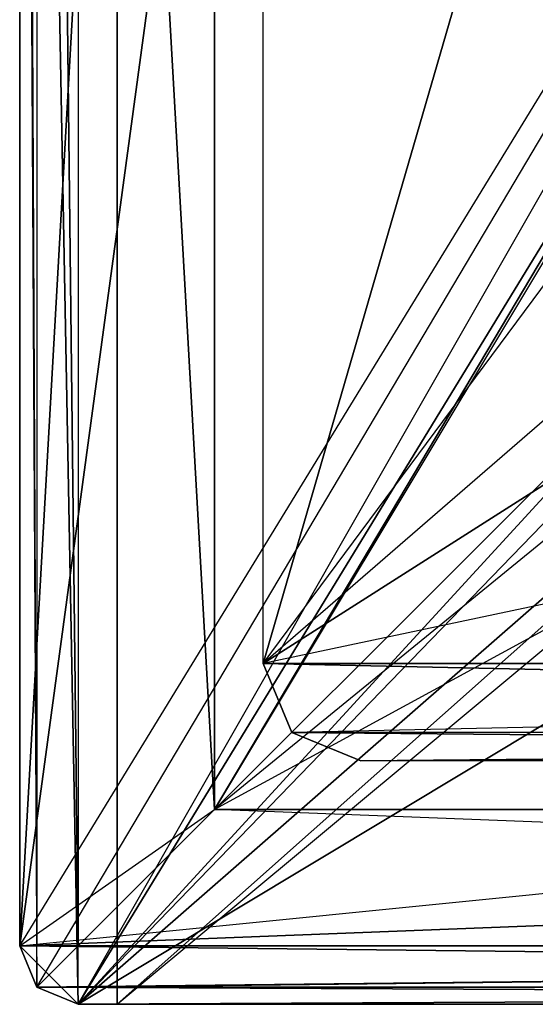
# Model space of a CAD drawing. Units: inches. Extents: x 95.8 to 114.8, y 137.2 to 159.8.
# Drawn here: x 95.8 to 98.5, y 137.2 to 142.2 of the extents above; entities that cross this region are included whole.
import ezdxf

# ---------------------------------------------------------------- set-up
doc = ezdxf.new("R2010")
doc.units = ezdxf.units.IN
doc.header["$MEASUREMENT"] = 0
for name, color, linetype in [('113', 7, 'Continuous'), ('114', 7, 'Continuous'), ('118', 7, 'Continuous'), ('124', 7, 'Continuous'), ('129', 7, 'Continuous'), ('139', 7, 'Continuous'), ('143', 7, 'Continuous'), ('146', 7, 'Continuous'), ('153', 7, 'Continuous'), ('159', 7, 'Continuous'), ('160', 7, 'Continuous'), ('162', 7, 'Continuous'), ('163', 7, 'Continuous'), ('164', 7, 'Continuous'), ('168', 7, 'Continuous'), ('172', 7, 'Continuous'), ('176', 7, 'Continuous'), ('178', 7, 'Continuous'), ('182', 7, 'Continuous'), ('185', 7, 'Continuous'), ('202', 7, 'Continuous'), ('208', 7, 'Continuous'), ('209', 7, 'Continuous'), ('210', 7, 'Continuous'), ('211', 7, 'Continuous'), ('212', 7, 'Continuous'), ('222', 7, 'Continuous'), ('223', 7, 'Continuous'), ('25', 7, 'Continuous'), ('26', 7, 'Continuous'), ('29', 7, 'Continuous'), ('30', 7, 'Continuous'), ('31', 7, 'Continuous'), ('32', 7, 'Continuous'), ('34', 7, 'Continuous')]:
    doc.layers.add(name, color=color, linetype=linetype)

# ---------------------------------------------------------------- blocks, each defined once
blk = doc.blocks.new('block 145')
at = {"layer": '25', "color": 7, "lineweight": 25, "true_color": 0xffffff}
for points in [[(96.3042, 153.1904), (96.3042, 137.1904)], [(96.3042, 152.1904), (96.3042, 137.1904)]]:
    blk.add_lwpolyline(points, dxfattribs=at)
blk = doc.blocks.new('block 146')
at = {"layer": '25', "color": 7, "lineweight": 25, "true_color": 0xffffff}
for points in [[(96.3042, 137.1904), (96.3042, 152.1904)], [(96.3042, 152.1904), (96.3042, 137.1904)], [(96.3042, 137.1904), (96.3042, 137.1904)], [(96.3042, 137.1904), (96.3042, 137.1904)]]:
    blk.add_lwpolyline(points, dxfattribs=at)
blk = doc.blocks.new('block 147')
at = {"layer": '25', "color": 7, "lineweight": 25, "true_color": 0xffffff}
for points in [[(96.3042, 137.1904), (96.3042, 153.1904)], [(96.3042, 137.1904), (96.3042, 152.1904)], [(96.3042, 137.1904), (96.3042, 137.1904)]]:
    blk.add_lwpolyline(points, dxfattribs=at)
blk = doc.blocks.new('block 149')
at = {"layer": '25', "color": 7, "lineweight": 25, "true_color": 0xffffff}
for points in [[(96.3042, 137.1904), (96.3042, 153.1904)], [(96.3042, 153.1904), (96.3042, 137.1904)], [(96.3042, 137.1904), (96.3042, 137.1904)], [(96.3042, 137.1904), (96.3042, 137.1904)]]:
    blk.add_lwpolyline(points, dxfattribs=at)
blk = doc.blocks.new('block 150')
at = {"layer": '26', "color": 7, "lineweight": 25, "true_color": 0xffffff}
for points in [[(96.3042, 137.1904), (96.3042, 153.1904)], [(96.3042, 137.1904), (114.3042, 153.1904)], [(96.3042, 137.1904), (96.3042, 137.1904)]]:
    blk.add_lwpolyline(points, dxfattribs=at)
blk = doc.blocks.new('block 151')
at = {"layer": '26', "color": 7, "lineweight": 25, "true_color": 0xffffff}
for points in [[(96.3042, 137.1904), (114.3042, 153.1904)], [(96.3042, 137.1904), (96.3042, 137.1904)], [(96.3042, 137.1904), (114.3042, 137.1904)]]:
    blk.add_lwpolyline(points, dxfattribs=at)
blk = doc.blocks.new('block 160')
at = {"layer": '29', "color": 7, "lineweight": 25, "true_color": 0xffffff}
for points in [[(96.3042, 137.1904), (96.3042, 152.1904)], [(96.3042, 137.1904), (114.3042, 152.1904)], [(96.3042, 137.1904), (96.3042, 137.1904)]]:
    blk.add_lwpolyline(points, dxfattribs=at)
blk = doc.blocks.new('block 161')
at = {"layer": '29', "color": 7, "lineweight": 25, "true_color": 0xffffff}
for points in [[(96.3042, 137.1904), (114.3042, 152.1904)], [(114.3042, 137.1904), (96.3042, 137.1904)]]:
    blk.add_lwpolyline(points, dxfattribs=at)
blk = doc.blocks.new('block 162')
at = {"layer": '30', "color": 7, "lineweight": 25, "true_color": 0xffffff}
for points in [[(96.3042, 137.1904), (96.3042, 137.1904)], [(96.3042, 137.1904), (96.3042, 137.1904)], [(96.3042, 137.1904), (114.3042, 137.1904)], [(96.3042, 137.1904), (114.3042, 137.1904)]]:
    blk.add_lwpolyline(points, dxfattribs=at)
blk = doc.blocks.new('block 163')
at = {"layer": '30', "color": 7, "lineweight": 25, "true_color": 0xffffff}
for points in [[(96.3042, 137.1904), (114.3042, 137.1904)], [(96.3042, 137.1904), (96.3042, 137.1904)], [(96.3042, 137.1904), (114.3042, 137.1904)]]:
    blk.add_lwpolyline(points, dxfattribs=at)
blk = doc.blocks.new('block 164')
at = {"layer": '31', "color": 7, "lineweight": 25, "true_color": 0xffffff}
for points in [[(96.3042, 137.1904), (96.3042, 137.1904)], [(96.3042, 137.1904), (96.3042, 137.1904)], [(96.3042, 137.1904), (114.3042, 137.1904)], [(96.3042, 137.1904), (114.3042, 137.1904)]]:
    blk.add_lwpolyline(points, dxfattribs=at)
blk = doc.blocks.new('block 165')
at = {"layer": '31', "color": 7, "lineweight": 25, "true_color": 0xffffff}
for points in [[(96.3042, 137.1904), (114.3042, 137.1904)], [(96.3042, 137.1904), (96.3042, 137.1904)], [(96.3042, 137.1904), (114.3042, 137.1904)]]:
    blk.add_lwpolyline(points, dxfattribs=at)
blk = doc.blocks.new('block 166')
at = {"layer": '32', "color": 7, "lineweight": 25, "true_color": 0xffffff}
for points in [[(96.3042, 152.1904), (96.3042, 137.1904)], [(96.3042, 137.1904), (114.3042, 137.1904)]]:
    blk.add_lwpolyline(points, dxfattribs=at)
blk = doc.blocks.new('block 170')
at = {"layer": '34', "color": 7, "lineweight": 25, "true_color": 0xffffff}
for points in [[(96.3042, 153.1904), (96.3042, 137.1904)], [(96.3042, 137.1904), (114.3042, 137.1904)]]:
    blk.add_lwpolyline(points, dxfattribs=at)
blk = doc.blocks.new('block 797')
at = {"layer": '113', "color": 7, "lineweight": 25, "true_color": 0xffffff}
for points in [[(96.8042, 138.1904), (96.8042, 155.1904)], [(96.8042, 138.1904), (96.8042, 138.1904)], [(96.8042, 138.1904), (113.8042, 138.1904)]]:
    blk.add_lwpolyline(points, dxfattribs=at)
blk = doc.blocks.new('block 798')
at = {"layer": '114', "color": 7, "lineweight": 25, "true_color": 0xffffff}
blk.add_lwpolyline([(113.8042, 138.1904), (96.8042, 138.1904)], dxfattribs=at)
blk.add_lwpolyline([(113.8042, 138.1904), (96.8042, 138.1904)], dxfattribs=at)
blk = doc.blocks.new('block 799')
at = {"layer": '114', "color": 7, "lineweight": 25, "true_color": 0xffffff}
for points in [[(96.8042, 138.1904), (113.8042, 138.1904)], [(96.8042, 138.1904), (96.8042, 138.1904)], [(113.8042, 138.1904), (96.8042, 138.1904)], [(96.8042, 138.1904), (96.8042, 138.1904)]]:
    blk.add_lwpolyline(points, dxfattribs=at)
blk = doc.blocks.new('block 812')
at = {"layer": '118', "color": 7, "lineweight": 25, "true_color": 0xffffff}
for points in [[(95.8042, 153.1904), (95.8042, 137.4904)], [(95.8042, 153.1904), (95.892, 137.2783)], [(95.8042, 137.4904), (95.892, 137.2783)]]:
    blk.add_lwpolyline(points, dxfattribs=at)
blk = doc.blocks.new('block 814')
at = {"layer": '118', "color": 7, "lineweight": 25, "true_color": 0xffffff}
for points in [[(96.1042, 137.1904), (95.8042, 153.1904)], [(95.8042, 153.1904), (95.892, 137.2783)], [(96.1042, 137.1904), (95.892, 137.2783)], [(96.1042, 137.1904), (96.1042, 137.1904)]]:
    blk.add_lwpolyline(points, dxfattribs=at)
blk = doc.blocks.new('block 815')
at = {"layer": '118', "color": 7, "lineweight": 25, "true_color": 0xffffff}
for points in [[(95.8042, 153.1904), (96.1042, 137.1904)], [(96.1042, 137.1904), (104.8167, 146.6904)]]:
    blk.add_lwpolyline(points, dxfattribs=at)
blk = doc.blocks.new('block 821')
at = {"layer": '118', "color": 7, "lineweight": 25, "true_color": 0xffffff}
for points in [[(96.1042, 137.1904), (104.96, 146.3451)], [(96.1042, 137.1904), (114.5042, 137.1904)], [(96.1042, 137.1904), (96.1042, 137.1904)]]:
    blk.add_lwpolyline(points, dxfattribs=at)
blk = doc.blocks.new('block 827')
at = {"layer": '118', "color": 7, "lineweight": 25, "true_color": 0xffffff}
for points in [[(104.8167, 146.6904), (96.1042, 137.1904)], [(96.1042, 137.1904), (104.96, 146.3451)]]:
    blk.add_lwpolyline(points, dxfattribs=at)
blk = doc.blocks.new('block 857')
at = {"layer": '124', "color": 7, "lineweight": 25, "true_color": 0xffffff}
for points in [[(107.0047, 143.7463), (96.8042, 138.1904)], [(113.8042, 138.1904), (96.8042, 138.1904)]]:
    blk.add_lwpolyline(points, dxfattribs=at)
blk = doc.blocks.new('block 862')
at = {"layer": '124', "color": 7, "lineweight": 25, "true_color": 0xffffff}
for points in [[(103.6036, 149.6346), (96.8042, 138.1904)], [(101.9042, 146.6904), (96.8042, 138.1904)]]:
    blk.add_lwpolyline(points, dxfattribs=at)
blk = doc.blocks.new('block 863')
at = {"layer": '124', "color": 7, "lineweight": 25, "true_color": 0xffffff}
for points in [[(101.9042, 146.6904), (96.8042, 138.1904)], [(103.6047, 143.7457), (96.8042, 138.1904)]]:
    blk.add_lwpolyline(points, dxfattribs=at)
blk = doc.blocks.new('block 864')
at = {"layer": '124', "color": 7, "lineweight": 25, "true_color": 0xffffff}
for points in [[(96.8042, 138.1904), (96.8042, 155.1904)], [(96.8042, 138.1904), (103.6036, 149.6346)], [(96.8042, 138.1904), (96.8042, 138.1904)]]:
    blk.add_lwpolyline(points, dxfattribs=at)
blk = doc.blocks.new('block 865')
at = {"layer": '124', "color": 7, "lineweight": 25, "true_color": 0xffffff}
for points in [[(107.0047, 143.7463), (96.8042, 138.1904)], [(103.6047, 143.7457), (96.8042, 138.1904)]]:
    blk.add_lwpolyline(points, dxfattribs=at)
blk = doc.blocks.new('block 882')
at = {"layer": '129', "color": 7, "lineweight": 25, "true_color": 0xffffff}
for points in [[(114.5042, 137.1904), (96.1042, 137.1904)], [(96.1042, 137.1904), (114.5042, 137.1904)]]:
    blk.add_lwpolyline(points, dxfattribs=at)
blk = doc.blocks.new('block 883')
at = {"layer": '129', "color": 7, "lineweight": 25, "true_color": 0xffffff}
for points in [[(96.1042, 137.1904), (96.1042, 137.1904)], [(96.1042, 137.1904), (96.1042, 137.1904)], [(96.1042, 137.1904), (114.5042, 137.1904)], [(96.1042, 137.1904), (114.5042, 137.1904)]]:
    blk.add_lwpolyline(points, dxfattribs=at)
blk = doc.blocks.new('block 913')
at = {"layer": '139', "color": 7, "lineweight": 25, "true_color": 0xffffff}
for points in [[(96.8042, 155.1904), (96.8042, 138.1904)], [(96.8042, 138.1904), (96.8042, 155.1904)]]:
    blk.add_lwpolyline(points, dxfattribs=at)
blk = doc.blocks.new('block 914')
at = {"layer": '139', "color": 7, "lineweight": 25, "true_color": 0xffffff}
for points in [[(96.8042, 138.1904), (96.8042, 155.1904)], [(96.8042, 138.1904), (96.8042, 155.1904)], [(96.8042, 138.1904), (96.8042, 138.1904)], [(96.8042, 138.1904), (96.8042, 138.1904)]]:
    blk.add_lwpolyline(points, dxfattribs=at)
blk = doc.blocks.new('block 931')
at = {"layer": '143', "color": 7, "lineweight": 25, "true_color": 0xffffff}
for points in [[(113.8042, 138.1904), (95.8042, 137.4904)], [(95.8042, 137.4904), (114.8042, 137.4904)]]:
    blk.add_lwpolyline(points, dxfattribs=at)
blk = doc.blocks.new('block 932')
at = {"layer": '143', "color": 7, "lineweight": 25, "true_color": 0xffffff}
for points in [[(95.8042, 137.4904), (113.8042, 138.1904)], [(95.8042, 137.4904), (96.8042, 138.1904)], [(113.8042, 138.1904), (96.8042, 138.1904)], [(95.8042, 137.4904), (95.8042, 137.4904)]]:
    blk.add_lwpolyline(points, dxfattribs=at)
blk = doc.blocks.new('block 934')
at = {"layer": '143', "color": 7, "lineweight": 25, "true_color": 0xffffff}
for points in [[(95.8042, 155.8904), (95.8042, 137.4904)], [(95.8042, 137.4904), (96.8042, 155.1904)]]:
    blk.add_lwpolyline(points, dxfattribs=at)
blk = doc.blocks.new('block 935')
at = {"layer": '143', "color": 7, "lineweight": 25, "true_color": 0xffffff}
for points in [[(114.8042, 137.4904), (95.8042, 137.4904)], [(95.8042, 137.4904), (95.892, 137.2783)], [(114.8042, 137.4904), (95.892, 137.2783)]]:
    blk.add_lwpolyline(points, dxfattribs=at)
blk = doc.blocks.new('block 936')
at = {"layer": '143', "color": 7, "lineweight": 25, "true_color": 0xffffff}
for points in [[(96.8042, 155.1904), (95.8042, 137.4904)], [(96.8042, 155.1904), (96.8042, 138.1904)], [(95.8042, 137.4904), (96.8042, 138.1904)]]:
    blk.add_lwpolyline(points, dxfattribs=at)
blk = doc.blocks.new('block 942')
at = {"layer": '143', "color": 7, "lineweight": 25, "true_color": 0xffffff}
for points in [[(114.8042, 137.4904), (95.892, 137.2783)], [(114.7163, 137.2783), (95.892, 137.2783)]]:
    blk.add_lwpolyline(points, dxfattribs=at)
blk = doc.blocks.new('block 943')
at = {"layer": '143', "color": 7, "lineweight": 25, "true_color": 0xffffff}
for points in [[(114.7163, 137.2783), (96.1042, 137.1904)], [(114.5042, 137.1904), (96.1042, 137.1904)]]:
    blk.add_lwpolyline(points, dxfattribs=at)
blk = doc.blocks.new('block 944')
at = {"layer": '143', "color": 7, "lineweight": 25, "true_color": 0xffffff}
for points in [[(114.7163, 137.2783), (95.892, 137.2783)], [(96.1042, 137.1904), (95.892, 137.2783)], [(96.1042, 137.1904), (114.7163, 137.2783)], [(96.1042, 137.1904), (96.1042, 137.1904)]]:
    blk.add_lwpolyline(points, dxfattribs=at)
blk = doc.blocks.new('block 955')
at = {"layer": '146', "color": 7, "lineweight": 25, "true_color": 0xffffff}
for points in [[(96.1042, 137.1904), (114.5042, 137.1904)], [(96.1042, 137.1904), (96.1042, 137.1904)], [(96.1042, 137.1904), (114.5042, 137.1904)]]:
    blk.add_lwpolyline(points, dxfattribs=at)
blk = doc.blocks.new('block 956')
at = {"layer": '146', "color": 7, "lineweight": 25, "true_color": 0xffffff}
for points in [[(96.1042, 137.1904), (114.5042, 137.1904)], [(96.1042, 137.1904), (96.1042, 137.1904)], [(114.5042, 137.1904), (96.1042, 137.1904)], [(96.1042, 137.1904), (96.1042, 137.1904)]]:
    blk.add_lwpolyline(points, dxfattribs=at)
blk = doc.blocks.new('block 957')
at = {"layer": '146', "color": 7, "lineweight": 25, "true_color": 0xffffff}
blk.add_lwpolyline([(114.5042, 137.1904), (96.1042, 137.1904)], dxfattribs=at)
blk.add_lwpolyline([(114.5042, 137.1904), (96.1042, 137.1904)], dxfattribs=at)
blk = doc.blocks.new('block 958')
at = {"layer": '146', "color": 7, "lineweight": 25, "true_color": 0xffffff}
for points in [[(96.1042, 137.1904), (114.5042, 137.1904)], [(96.1042, 137.1904), (96.1042, 137.1904)], [(114.5042, 137.1904), (96.1042, 137.1904)], [(96.1042, 137.1904), (96.1042, 137.1904)]]:
    blk.add_lwpolyline(points, dxfattribs=at)
blk = doc.blocks.new('block 1051')
at = {"layer": '153', "color": 7, "lineweight": 25, "true_color": 0xffffff}
for points in [[(96.1042, 137.1904), (95.8042, 137.4904)], [(95.892, 137.2783), (95.8042, 137.4904)], [(95.892, 137.2783), (96.1042, 137.1904)], [(95.892, 137.2783), (95.892, 137.2783)]]:
    blk.add_lwpolyline(points, dxfattribs=at)
blk = doc.blocks.new('block 1052')
at = {"layer": '153', "color": 7, "lineweight": 25, "true_color": 0xffffff}
for points in [[(95.8042, 137.4904), (95.8042, 137.4904)], [(95.8042, 137.4904), (95.8042, 137.4904)], [(95.8042, 137.4904), (95.892, 137.2783)], [(95.8042, 137.4904), (95.892, 137.2783)]]:
    blk.add_lwpolyline(points, dxfattribs=at)
blk = doc.blocks.new('block 1053')
at = {"layer": '153', "color": 7, "lineweight": 25, "true_color": 0xffffff}
for points in [[(95.8042, 137.4904), (95.8042, 137.4904)], [(95.8042, 137.4904), (95.8042, 137.4904)], [(95.8042, 137.4904), (95.892, 137.2783)], [(95.8042, 137.4904), (95.892, 137.2783)]]:
    blk.add_lwpolyline(points, dxfattribs=at)
blk = doc.blocks.new('block 1054')
at = {"layer": '153', "color": 7, "lineweight": 25, "true_color": 0xffffff}
for points in [[(96.1042, 137.1904), (95.8042, 137.4904)], [(96.1042, 137.1904), (95.8042, 137.4904)], [(96.1042, 137.1904), (96.1042, 137.1904)], [(96.1042, 137.1904), (96.1042, 137.1904)]]:
    blk.add_lwpolyline(points, dxfattribs=at)
blk = doc.blocks.new('block 1055')
at = {"layer": '153', "color": 7, "lineweight": 25, "true_color": 0xffffff}
for points in [[(95.892, 137.2783), (95.8042, 137.4904)], [(95.8042, 137.4904), (96.1042, 137.1904)], [(95.892, 137.2783), (95.892, 137.2783)], [(95.892, 137.2783), (96.1042, 137.1904)]]:
    blk.add_lwpolyline(points, dxfattribs=at)
blk = doc.blocks.new('block 1056')
at = {"layer": '153', "color": 7, "lineweight": 25, "true_color": 0xffffff}
for points in [[(96.1042, 137.1904), (95.892, 137.2783)], [(96.1042, 137.1904), (95.892, 137.2783)], [(96.1042, 137.1904), (96.1042, 137.1904)], [(96.1042, 137.1904), (96.1042, 137.1904)]]:
    blk.add_lwpolyline(points, dxfattribs=at)
blk = doc.blocks.new('block 1081')
at = {"layer": '159', "color": 7, "lineweight": 25, "true_color": 0xffffff}
for points in [[(113.8042, 138.1904), (96.8042, 138.1904)], [(96.8042, 138.1904), (96.8042, 138.1904)], [(113.8042, 138.1904), (96.8042, 138.1904)]]:
    blk.add_lwpolyline(points, dxfattribs=at)
blk = doc.blocks.new('block 1082')
at = {"layer": '159', "color": 7, "lineweight": 25, "true_color": 0xffffff}
for points in [[(113.8042, 138.1904), (96.8042, 138.1904)], [(96.8042, 138.1904), (113.8042, 138.1904)]]:
    blk.add_lwpolyline(points, dxfattribs=at)
blk = doc.blocks.new('block 1083')
at = {"layer": '159', "color": 7, "lineweight": 25, "true_color": 0xffffff}
for points in [[(96.8042, 138.1904), (113.8042, 138.1904)], [(96.8042, 138.1904), (96.8042, 138.1904)], [(96.8042, 138.1904), (113.8042, 138.1904)]]:
    blk.add_lwpolyline(points, dxfattribs=at)
blk = doc.blocks.new('block 1084')
at = {"layer": '159', "color": 7, "lineweight": 25, "true_color": 0xffffff}
for points in [[(96.8042, 138.1904), (96.8042, 138.1904)], [(96.8042, 138.1904), (96.8042, 138.1904)], [(96.8042, 138.1904), (113.8042, 138.1904)], [(96.8042, 138.1904), (113.8042, 138.1904)]]:
    blk.add_lwpolyline(points, dxfattribs=at)
blk = doc.blocks.new('block 1085')
at = {"layer": '160', "color": 7, "lineweight": 25, "true_color": 0xffffff}
for points in [[(96.8042, 138.1904), (96.8042, 155.1904)], [(96.8042, 138.1904), (96.8042, 155.1904)], [(96.8042, 138.1904), (96.8042, 138.1904)]]:
    blk.add_lwpolyline(points, dxfattribs=at)
blk = doc.blocks.new('block 1086')
at = {"layer": '160', "color": 7, "lineweight": 25, "true_color": 0xffffff}
for points in [[(96.8042, 138.1904), (96.8042, 155.1904)], [(96.8042, 155.1904), (96.8042, 138.1904)], [(96.8042, 138.1904), (96.8042, 138.1904)], [(96.8042, 138.1904), (96.8042, 138.1904)]]:
    blk.add_lwpolyline(points, dxfattribs=at)
blk = doc.blocks.new('block 1087')
at = {"layer": '160', "color": 7, "lineweight": 25, "true_color": 0xffffff}
blk.add_lwpolyline([(96.8042, 155.1904), (96.8042, 138.1904)], dxfattribs=at)
blk.add_lwpolyline([(96.8042, 155.1904), (96.8042, 138.1904)], dxfattribs=at)
blk = doc.blocks.new('block 1088')
at = {"layer": '160', "color": 7, "lineweight": 25, "true_color": 0xffffff}
for points in [[(96.8042, 155.1904), (96.8042, 138.1904)], [(96.8042, 155.1904), (96.8042, 138.1904)], [(96.8042, 138.1904), (96.8042, 138.1904)]]:
    blk.add_lwpolyline(points, dxfattribs=at)
blk = doc.blocks.new('block 1097')
at = {"layer": '162', "color": 7, "lineweight": 25, "true_color": 0xffffff}
for points in [[(95.8042, 137.4904), (95.8042, 155.8904)], [(95.8042, 137.4904), (95.8042, 153.1904)], [(95.8042, 137.4904), (95.8042, 137.4904)]]:
    blk.add_lwpolyline(points, dxfattribs=at)
blk = doc.blocks.new('block 1098')
at = {"layer": '162', "color": 7, "lineweight": 25, "true_color": 0xffffff}
for points in [[(95.8042, 137.4904), (95.8042, 153.1904)], [(95.8042, 137.4904), (95.8042, 153.1904)], [(95.8042, 137.4904), (95.8042, 137.4904)], [(95.8042, 137.4904), (95.8042, 137.4904)]]:
    blk.add_lwpolyline(points, dxfattribs=at)
blk = doc.blocks.new('block 1101')
at = {"layer": '162', "color": 7, "lineweight": 25, "true_color": 0xffffff}
for points in [[(95.8042, 137.4904), (95.8042, 155.8904)], [(95.8042, 137.4904), (95.8042, 153.1904)], [(95.8042, 137.4904), (95.8042, 137.4904)]]:
    blk.add_lwpolyline(points, dxfattribs=at)
blk = doc.blocks.new('block 1102')
at = {"layer": '162', "color": 7, "lineweight": 25, "true_color": 0xffffff}
for points in [[(95.8042, 137.4904), (95.8042, 155.8904)], [(95.8042, 137.4904), (95.8042, 155.8904)], [(95.8042, 137.4904), (95.8042, 137.4904)], [(95.8042, 137.4904), (95.8042, 137.4904)]]:
    blk.add_lwpolyline(points, dxfattribs=at)
blk = doc.blocks.new('block 1103')
at = {"layer": '162', "color": 7, "lineweight": 25, "true_color": 0xffffff}
for points in [[(95.8042, 137.4904), (95.8042, 155.8904)], [(95.8042, 137.4904), (95.8042, 155.8904)], [(95.8042, 137.4904), (95.8042, 137.4904)], [(95.8042, 137.4904), (95.8042, 137.4904)]]:
    blk.add_lwpolyline(points, dxfattribs=at)
blk = doc.blocks.new('block 1104')
at = {"layer": '162', "color": 7, "lineweight": 25, "true_color": 0xffffff}
for points in [[(95.8042, 155.8904), (95.8042, 137.4904)], [(95.8042, 137.4904), (95.8042, 155.8904)]]:
    blk.add_lwpolyline(points, dxfattribs=at)
blk = doc.blocks.new('block 1105')
at = {"layer": '163', "color": 7, "lineweight": 25, "true_color": 0xffffff}
for points in [[(95.8042, 137.4904), (95.8042, 155.8904)], [(95.8042, 155.8904), (96.8042, 138.1904)], [(95.8042, 137.4904), (96.8042, 138.1904)], [(95.8042, 137.4904), (95.8042, 137.4904)]]:
    blk.add_lwpolyline(points, dxfattribs=at)
blk = doc.blocks.new('block 1106')
at = {"layer": '163', "color": 7, "lineweight": 25, "true_color": 0xffffff}
for points in [[(95.8042, 137.4904), (114.8042, 137.4904)], [(95.8042, 137.4904), (95.8042, 137.4904)], [(95.8042, 137.4904), (114.7163, 137.2783)]]:
    blk.add_lwpolyline(points, dxfattribs=at)
blk = doc.blocks.new('block 1107')
at = {"layer": '163', "color": 7, "lineweight": 25, "true_color": 0xffffff}
for points in [[(95.8042, 137.4904), (96.8042, 138.1904)], [(114.8042, 137.4904), (96.8042, 138.1904)], [(114.8042, 137.4904), (95.8042, 137.4904)]]:
    blk.add_lwpolyline(points, dxfattribs=at)
blk = doc.blocks.new('block 1108')
at = {"layer": '163', "color": 7, "lineweight": 25, "true_color": 0xffffff}
for points in [[(95.8042, 137.4904), (114.7163, 137.2783)], [(95.8042, 137.4904), (95.8042, 137.4904)], [(95.8042, 137.4904), (95.892, 137.2783)], [(114.7163, 137.2783), (95.892, 137.2783)]]:
    blk.add_lwpolyline(points, dxfattribs=at)
blk = doc.blocks.new('block 1111')
at = {"layer": '163', "color": 7, "lineweight": 25, "true_color": 0xffffff}
for points in [[(96.8042, 138.1904), (95.8042, 155.8904)], [(96.8042, 138.1904), (96.8042, 155.1904)], [(96.8042, 138.1904), (96.8042, 138.1904)]]:
    blk.add_lwpolyline(points, dxfattribs=at)
blk = doc.blocks.new('block 1115')
at = {"layer": '163', "color": 7, "lineweight": 25, "true_color": 0xffffff}
for points in [[(114.8042, 137.4904), (96.8042, 138.1904)], [(96.8042, 138.1904), (113.8042, 138.1904)]]:
    blk.add_lwpolyline(points, dxfattribs=at)
blk = doc.blocks.new('block 1119')
at = {"layer": '163', "color": 7, "lineweight": 25, "true_color": 0xffffff}
for points in [[(114.5042, 137.1904), (95.892, 137.2783)], [(114.7163, 137.2783), (95.892, 137.2783)]]:
    blk.add_lwpolyline(points, dxfattribs=at)
blk = doc.blocks.new('block 1120')
at = {"layer": '163', "color": 7, "lineweight": 25, "true_color": 0xffffff}
for points in [[(95.892, 137.2783), (114.5042, 137.1904)], [(95.892, 137.2783), (95.892, 137.2783)], [(95.892, 137.2783), (96.1042, 137.1904)], [(114.5042, 137.1904), (96.1042, 137.1904)]]:
    blk.add_lwpolyline(points, dxfattribs=at)
blk = doc.blocks.new('block 1121')
at = {"layer": '164', "color": 7, "lineweight": 25, "true_color": 0xffffff}
for points in [[(95.8042, 137.4904), (95.8042, 153.1904)], [(95.8042, 137.4904), (102.8996, 149.0942)], [(95.8042, 137.4904), (95.8042, 137.4904)]]:
    blk.add_lwpolyline(points, dxfattribs=at)
blk = doc.blocks.new('block 1122')
at = {"layer": '164', "color": 7, "lineweight": 25, "true_color": 0xffffff}
for points in [[(95.8042, 137.4904), (102.8996, 149.0942)], [(95.892, 137.2783), (102.8996, 149.0942)], [(95.892, 137.2783), (95.8042, 137.4904)], [(95.892, 137.2783), (95.892, 137.2783)]]:
    blk.add_lwpolyline(points, dxfattribs=at)
blk = doc.blocks.new('block 1125')
at = {"layer": '164', "color": 7, "lineweight": 25, "true_color": 0xffffff}
for points in [[(96.1042, 137.1904), (107.0036, 143.7457)], [(114.5042, 137.1904), (96.1042, 137.1904)]]:
    blk.add_lwpolyline(points, dxfattribs=at)
blk = doc.blocks.new('block 1126')
at = {"layer": '164', "color": 7, "lineweight": 25, "true_color": 0xffffff}
for points in [[(95.892, 137.2783), (102.8996, 149.0942)], [(96.1042, 137.1904), (102.8996, 149.0942)], [(96.1042, 137.1904), (95.892, 137.2783)], [(96.1042, 137.1904), (96.1042, 137.1904)]]:
    blk.add_lwpolyline(points, dxfattribs=at)
blk = doc.blocks.new('block 1127')
at = {"layer": '164', "color": 7, "lineweight": 25, "true_color": 0xffffff}
for points in [[(96.1042, 137.1904), (103.6036, 143.7463)], [(107.0036, 143.7457), (96.1042, 137.1904)]]:
    blk.add_lwpolyline(points, dxfattribs=at)
blk = doc.blocks.new('block 1128')
at = {"layer": '164', "color": 7, "lineweight": 25, "true_color": 0xffffff}
for points in [[(96.1042, 137.1904), (101.9042, 146.6904)], [(103.6036, 143.7463), (96.1042, 137.1904)]]:
    blk.add_lwpolyline(points, dxfattribs=at)
blk = doc.blocks.new('block 1129')
at = {"layer": '164', "color": 7, "lineweight": 25, "true_color": 0xffffff}
for points in [[(96.1042, 137.1904), (102.8996, 149.0942)], [(101.9042, 146.6904), (96.1042, 137.1904)]]:
    blk.add_lwpolyline(points, dxfattribs=at)
blk = doc.blocks.new('block 1224')
at = {"layer": '168', "color": 7, "lineweight": 25, "true_color": 0xffffff}
for points in [[(95.892, 137.2783), (95.8042, 137.4904)], [(95.8042, 137.4904), (95.892, 137.2783)], [(95.892, 137.2783), (95.892, 137.2783)], [(95.892, 137.2783), (95.892, 137.2783)]]:
    blk.add_lwpolyline(points, dxfattribs=at)
blk = doc.blocks.new('block 1225')
at = {"layer": '168', "color": 7, "lineweight": 25, "true_color": 0xffffff}
for points in [[(95.8042, 137.4904), (95.8042, 137.4904)], [(95.8042, 137.4904), (95.8042, 137.4904)], [(95.8042, 137.4904), (95.892, 137.2783)], [(95.8042, 137.4904), (95.892, 137.2783)]]:
    blk.add_lwpolyline(points, dxfattribs=at)
blk = doc.blocks.new('block 1226')
at = {"layer": '168', "color": 7, "lineweight": 25, "true_color": 0xffffff}
for points in [[(96.1042, 137.1904), (95.892, 137.2783)], [(95.892, 137.2783), (96.1042, 137.1904)], [(96.1042, 137.1904), (96.1042, 137.1904)], [(96.1042, 137.1904), (96.1042, 137.1904)]]:
    blk.add_lwpolyline(points, dxfattribs=at)
blk = doc.blocks.new('block 1227')
at = {"layer": '168', "color": 7, "lineweight": 25, "true_color": 0xffffff}
for points in [[(96.1042, 137.1904), (95.892, 137.2783)], [(95.892, 137.2783), (95.892, 137.2783)], [(96.1042, 137.1904), (95.892, 137.2783)], [(96.1042, 137.1904), (96.1042, 137.1904)]]:
    blk.add_lwpolyline(points, dxfattribs=at)
blk = doc.blocks.new('block 1242')
at = {"layer": '172', "color": 7, "lineweight": 25, "true_color": 0xffffff}
for points in [[(97.0542, 138.9404), (97.0542, 154.4404)], [(97.0542, 138.9404), (102.8042, 146.6904)], [(97.0542, 138.9404), (97.0542, 138.9404)]]:
    blk.add_lwpolyline(points, dxfattribs=at)
blk = doc.blocks.new('block 1243')
at = {"layer": '172', "color": 7, "lineweight": 25, "true_color": 0xffffff}
for points in [[(113.4077, 138.5869), (97.0542, 138.9404)], [(97.0542, 138.9404), (113.5542, 138.9404)]]:
    blk.add_lwpolyline(points, dxfattribs=at)
blk = doc.blocks.new('block 1244')
at = {"layer": '172', "color": 7, "lineweight": 25, "true_color": 0xffffff}
for points in [[(97.0542, 138.9404), (113.4077, 138.5869)], [(97.0542, 138.9404), (97.0542, 138.9404)], [(97.0542, 138.9404), (97.2006, 138.5869)], [(113.4077, 138.5869), (97.2006, 138.5869)]]:
    blk.add_lwpolyline(points, dxfattribs=at)
blk = doc.blocks.new('block 1245')
at = {"layer": '172', "color": 7, "lineweight": 25, "true_color": 0xffffff}
for points in [[(97.0542, 138.9404), (105.2941, 144.1908)], [(113.5542, 138.9404), (97.0542, 138.9404)]]:
    blk.add_lwpolyline(points, dxfattribs=at)
blk = doc.blocks.new('block 1246')
at = {"layer": '172', "color": 7, "lineweight": 25, "true_color": 0xffffff}
for points in [[(97.0542, 138.9404), (102.8042, 146.6904)], [(105.2941, 144.1908), (97.0542, 138.9404)]]:
    blk.add_lwpolyline(points, dxfattribs=at)
blk = doc.blocks.new('block 1251')
at = {"layer": '172', "color": 7, "lineweight": 25, "true_color": 0xffffff}
for points in [[(113.0542, 138.4404), (97.2006, 138.5869)], [(113.4077, 138.5869), (97.2006, 138.5869)]]:
    blk.add_lwpolyline(points, dxfattribs=at)
blk = doc.blocks.new('block 1252')
at = {"layer": '172', "color": 7, "lineweight": 25, "true_color": 0xffffff}
for points in [[(97.2006, 138.5869), (113.0542, 138.4404)], [(97.2006, 138.5869), (97.2006, 138.5869)], [(97.2006, 138.5869), (97.5542, 138.4404)], [(113.0542, 138.4404), (97.5542, 138.4404)]]:
    blk.add_lwpolyline(points, dxfattribs=at)
blk = doc.blocks.new('block 1279')
at = {"layer": '176', "color": 7, "lineweight": 25, "true_color": 0xffffff}
for points in [[(97.2006, 138.5869), (97.0542, 138.9404)], [(97.0542, 138.9404), (97.2006, 138.5869)], [(97.2006, 138.5869), (97.2006, 138.5869)], [(97.2006, 138.5869), (97.2006, 138.5869)]]:
    blk.add_lwpolyline(points, dxfattribs=at)
blk = doc.blocks.new('block 1280')
at = {"layer": '176', "color": 7, "lineweight": 25, "true_color": 0xffffff}
for points in [[(97.0542, 138.9404), (97.0542, 138.9404)], [(97.0542, 138.9404), (97.0542, 138.9404)], [(97.0542, 138.9404), (97.2006, 138.5869)], [(97.0542, 138.9404), (97.2006, 138.5869)]]:
    blk.add_lwpolyline(points, dxfattribs=at)
blk = doc.blocks.new('block 1281')
at = {"layer": '176', "color": 7, "lineweight": 25, "true_color": 0xffffff}
for points in [[(97.5542, 138.4404), (97.2006, 138.5869)], [(97.2006, 138.5869), (97.5542, 138.4404)], [(97.5542, 138.4404), (97.5542, 138.4404)], [(97.5542, 138.4404), (97.5542, 138.4404)]]:
    blk.add_lwpolyline(points, dxfattribs=at)
blk = doc.blocks.new('block 1282')
at = {"layer": '176', "color": 7, "lineweight": 25, "true_color": 0xffffff}
for points in [[(97.2006, 138.5869), (97.2006, 138.5869)], [(97.2006, 138.5869), (97.2006, 138.5869)], [(97.2006, 138.5869), (97.5542, 138.4404)], [(97.2006, 138.5869), (97.5542, 138.4404)]]:
    blk.add_lwpolyline(points, dxfattribs=at)
blk = doc.blocks.new('block 1287')
at = {"layer": '178', "color": 7, "lineweight": 25, "true_color": 0xffffff}
for points in [[(97.0542, 138.9404), (97.0542, 154.4404)], [(97.0542, 138.9404), (97.0542, 154.4404)], [(97.0542, 138.9404), (97.0542, 138.9404)]]:
    blk.add_lwpolyline(points, dxfattribs=at)
blk = doc.blocks.new('block 1288')
at = {"layer": '178', "color": 7, "lineweight": 25, "true_color": 0xffffff}
for points in [[(97.0542, 138.9404), (97.0542, 154.4404)], [(97.0542, 138.9404), (97.0542, 154.4404)], [(97.0542, 138.9404), (97.0542, 138.9404)], [(97.0542, 138.9404), (97.0542, 138.9404)]]:
    blk.add_lwpolyline(points, dxfattribs=at)
blk = doc.blocks.new('block 1313')
at = {"layer": '182', "color": 7, "lineweight": 25, "true_color": 0xffffff}
for points in [[(101.0786, 142.4308), (97.0542, 138.9404)], [(105.3194, 140.6905), (97.0542, 138.9404)]]:
    blk.add_lwpolyline(points, dxfattribs=at)
blk = doc.blocks.new('block 1314')
at = {"layer": '182', "color": 7, "lineweight": 25, "true_color": 0xffffff}
for points in [[(105.3194, 140.6905), (97.0542, 138.9404)], [(97.0542, 138.9404), (113.5542, 138.9404)]]:
    blk.add_lwpolyline(points, dxfattribs=at)
blk = doc.blocks.new('block 1315')
at = {"layer": '182', "color": 7, "lineweight": 25, "true_color": 0xffffff}
for points in [[(99.3042, 146.6904), (97.0542, 138.9404)], [(101.0786, 142.4308), (97.0542, 138.9404)]]:
    blk.add_lwpolyline(points, dxfattribs=at)
blk = doc.blocks.new('block 1317')
at = {"layer": '182', "color": 7, "lineweight": 25, "true_color": 0xffffff}
for points in [[(97.0542, 138.9404), (97.0542, 154.4404)], [(97.0542, 138.9404), (99.3042, 146.6904)], [(97.0542, 138.9404), (97.0542, 138.9404)]]:
    blk.add_lwpolyline(points, dxfattribs=at)
blk = doc.blocks.new('block 1320')
at = {"layer": '182', "color": 7, "lineweight": 25, "true_color": 0xffffff}
for points in [[(113.5542, 138.9404), (97.0542, 138.9404)], [(97.0542, 138.9404), (97.2006, 138.5869)], [(113.5542, 138.9404), (97.2006, 138.5869)]]:
    blk.add_lwpolyline(points, dxfattribs=at)
blk = doc.blocks.new('block 1325')
at = {"layer": '182', "color": 7, "lineweight": 25, "true_color": 0xffffff}
for points in [[(113.5542, 138.9404), (97.2006, 138.5869)], [(113.4077, 138.5869), (97.2006, 138.5869)]]:
    blk.add_lwpolyline(points, dxfattribs=at)
blk = doc.blocks.new('block 1326')
at = {"layer": '182', "color": 7, "lineweight": 25, "true_color": 0xffffff}
for points in [[(113.4077, 138.5869), (97.5542, 138.4404)], [(113.0542, 138.4404), (97.5542, 138.4404)]]:
    blk.add_lwpolyline(points, dxfattribs=at)
blk = doc.blocks.new('block 1327')
at = {"layer": '182', "color": 7, "lineweight": 25, "true_color": 0xffffff}
for points in [[(113.4077, 138.5869), (97.2006, 138.5869)], [(97.5542, 138.4404), (97.2006, 138.5869)], [(97.5542, 138.4404), (113.4077, 138.5869)], [(97.5542, 138.4404), (97.5542, 138.4404)]]:
    blk.add_lwpolyline(points, dxfattribs=at)
blk = doc.blocks.new('block 1336')
at = {"layer": '185', "color": 7, "lineweight": 25, "true_color": 0xffffff}
for points in [[(113.0542, 138.4404), (97.5542, 138.4404)], [(97.5542, 138.4404), (97.5542, 138.4404)], [(113.0542, 138.4404), (97.5542, 138.4404)]]:
    blk.add_lwpolyline(points, dxfattribs=at)
blk = doc.blocks.new('block 1337')
at = {"layer": '185', "color": 7, "lineweight": 25, "true_color": 0xffffff}
blk.add_lwpolyline([(113.0542, 138.4404), (97.5542, 138.4404)], dxfattribs=at)
blk.add_lwpolyline([(113.0542, 138.4404), (97.5542, 138.4404)], dxfattribs=at)
blk = doc.blocks.new('block 1463')
at = {"layer": '202', "color": 7, "lineweight": 25, "true_color": 0xffffff}
for points in [[(95.8042, 137.4904), (95.8923, 137.2785)], [(95.8042, 137.4904), (95.8042, 137.4904)], [(95.8923, 137.2785), (95.8042, 137.4904)], [(95.8042, 137.4904), (95.8042, 137.4904)]]:
    blk.add_lwpolyline(points, dxfattribs=at)
blk = doc.blocks.new('block 1464')
at = {"layer": '202', "color": 7, "lineweight": 25, "true_color": 0xffffff}
for points in [[(95.8923, 137.2785), (95.892, 137.2783)], [(96.1042, 137.1904), (95.892, 137.2783)], [(95.8923, 137.2785), (96.1042, 137.1904)], [(95.8923, 137.2785), (95.8923, 137.2785)]]:
    blk.add_lwpolyline(points, dxfattribs=at)
blk = doc.blocks.new('block 1465')
at = {"layer": '202', "color": 7, "lineweight": 25, "true_color": 0xffffff}
for points in [[(95.8042, 137.4904), (95.8923, 137.2785)], [(95.8042, 137.4904), (95.8042, 137.4904)], [(95.8042, 137.4904), (95.892, 137.2783)], [(95.8923, 137.2785), (95.892, 137.2783)]]:
    blk.add_lwpolyline(points, dxfattribs=at)
blk = doc.blocks.new('block 1466')
at = {"layer": '202', "color": 7, "lineweight": 25, "true_color": 0xffffff}
for points in [[(95.892, 137.2783), (96.1042, 137.1904)], [(95.892, 137.2783), (95.892, 137.2783)], [(95.892, 137.2783), (96.1042, 137.1904)], [(96.1042, 137.1904), (96.1042, 137.1904)]]:
    blk.add_lwpolyline(points, dxfattribs=at)
blk = doc.blocks.new('block 1492')
at = {"layer": '208', "color": 7, "lineweight": 25, "true_color": 0xffffff}
for points in [[(95.8042, 155.8904), (95.8042, 137.4904)], [(95.8042, 137.4904), (95.8042, 155.8904)]]:
    blk.add_lwpolyline(points, dxfattribs=at)
blk = doc.blocks.new('block 1493')
at = {"layer": '208', "color": 7, "lineweight": 25, "true_color": 0xffffff}
for points in [[(95.8042, 137.4904), (95.8042, 155.8904)], [(95.8042, 137.4904), (95.8042, 155.8904)], [(95.8042, 137.4904), (95.8042, 137.4904)], [(95.8042, 137.4904), (95.8042, 137.4904)]]:
    blk.add_lwpolyline(points, dxfattribs=at)
blk = doc.blocks.new('block 1494')
at = {"layer": '209', "color": 7, "lineweight": 25, "true_color": 0xffffff}
for points in [[(96.1042, 137.1904), (114.5042, 137.1904)], [(96.1042, 137.1904), (96.1042, 137.1904)], [(114.5042, 137.1904), (96.1042, 137.1904)], [(96.1042, 137.1904), (96.1042, 137.1904)]]:
    blk.add_lwpolyline(points, dxfattribs=at)
blk = doc.blocks.new('block 1495')
at = {"layer": '209', "color": 7, "lineweight": 25, "true_color": 0xffffff}
for points in [[(96.1042, 137.1904), (114.5042, 137.1904)], [(96.1042, 137.1904), (96.1042, 137.1904)], [(96.1042, 137.1904), (114.5042, 137.1904)]]:
    blk.add_lwpolyline(points, dxfattribs=at)
blk = doc.blocks.new('block 1502')
at = {"layer": '210', "color": 7, "lineweight": 25, "true_color": 0xffffff}
for points in [[(95.8042, 155.8904), (95.8042, 137.4904)], [(97.0542, 146.6904), (95.8042, 137.4904)]]:
    blk.add_lwpolyline(points, dxfattribs=at)
blk = doc.blocks.new('block 1503')
at = {"layer": '210', "color": 7, "lineweight": 25, "true_color": 0xffffff}
for points in [[(95.8042, 137.4904), (97.0542, 146.6904)], [(95.8042, 137.4904), (105.2844, 138.4405)], [(95.8042, 137.4904), (95.8042, 137.4904)]]:
    blk.add_lwpolyline(points, dxfattribs=at)
blk = doc.blocks.new('block 1505')
at = {"layer": '210', "color": 7, "lineweight": 25, "true_color": 0xffffff}
for points in [[(95.8923, 137.2785), (95.8042, 137.4904)], [(95.8042, 137.4904), (114.7161, 137.2786)], [(95.8923, 137.2785), (114.7161, 137.2786)], [(95.8923, 137.2785), (95.8923, 137.2785)]]:
    blk.add_lwpolyline(points, dxfattribs=at)
blk = doc.blocks.new('block 1506')
at = {"layer": '210', "color": 7, "lineweight": 25, "true_color": 0xffffff}
for points in [[(114.7161, 137.2786), (95.8042, 137.4904)], [(95.8042, 137.4904), (114.8042, 137.4904)]]:
    blk.add_lwpolyline(points, dxfattribs=at)
blk = doc.blocks.new('block 1507')
at = {"layer": '210', "color": 7, "lineweight": 25, "true_color": 0xffffff}
for points in [[(95.8042, 137.4904), (105.2844, 138.4405)], [(114.8042, 137.4904), (95.8042, 137.4904)]]:
    blk.add_lwpolyline(points, dxfattribs=at)
blk = doc.blocks.new('block 1508')
at = {"layer": '210', "color": 7, "lineweight": 25, "true_color": 0xffffff}
for points in [[(96.1042, 137.1904), (95.8923, 137.2785)], [(95.8923, 137.2785), (114.5042, 137.1904)], [(96.1042, 137.1904), (96.1042, 137.1904)], [(96.1042, 137.1904), (114.5042, 137.1904)]]:
    blk.add_lwpolyline(points, dxfattribs=at)
blk = doc.blocks.new('block 1509')
at = {"layer": '210', "color": 7, "lineweight": 25, "true_color": 0xffffff}
for points in [[(95.8923, 137.2785), (114.7161, 137.2786)], [(114.5042, 137.1904), (95.8923, 137.2785)]]:
    blk.add_lwpolyline(points, dxfattribs=at)
blk = doc.blocks.new('block 1514')
at = {"layer": '211', "color": 7, "lineweight": 25, "true_color": 0xffffff}
for points in [[(95.8042, 137.4904), (95.892, 137.2783)], [(95.8042, 137.4904), (95.8042, 137.4904)], [(95.8042, 137.4904), (95.892, 137.4904)], [(95.892, 137.2783), (95.892, 137.4904)]]:
    blk.add_lwpolyline(points, dxfattribs=at)
blk = doc.blocks.new('block 1515')
at = {"layer": '211', "color": 7, "lineweight": 25, "true_color": 0xffffff}
for points in [[(95.892, 137.2783), (96.1042, 137.1904)], [(95.892, 137.2783), (95.892, 137.2783)], [(95.892, 137.2783), (96.1042, 137.2783)], [(96.1042, 137.1904), (96.1042, 137.2783)]]:
    blk.add_lwpolyline(points, dxfattribs=at)
blk = doc.blocks.new('block 1516')
at = {"layer": '211', "color": 7, "lineweight": 25, "true_color": 0xffffff}
for points in [[(95.892, 137.2783), (96.1042, 137.4904)], [(96.1042, 137.2783), (96.1042, 137.4904)], [(95.892, 137.2783), (96.1042, 137.2783)], [(95.892, 137.2783), (95.892, 137.2783)]]:
    blk.add_lwpolyline(points, dxfattribs=at)
blk = doc.blocks.new('block 1517')
at = {"layer": '211', "color": 7, "lineweight": 25, "true_color": 0xffffff}
for points in [[(95.892, 137.2783), (96.1042, 137.4904)], [(96.1042, 137.4904), (95.892, 137.4904)], [(95.892, 137.2783), (95.892, 137.4904)], [(95.892, 137.2783), (95.892, 137.2783)]]:
    blk.add_lwpolyline(points, dxfattribs=at)
blk = doc.blocks.new('block 1518')
at = {"layer": '212', "color": 7, "lineweight": 25, "true_color": 0xffffff}
for points in [[(96.1042, 137.1904), (114.5042, 137.2783)], [(96.1042, 137.1904), (114.5042, 137.1904)], [(96.1042, 137.1904), (96.1042, 137.1904)]]:
    blk.add_lwpolyline(points, dxfattribs=at)
blk = doc.blocks.new('block 1519')
at = {"layer": '212', "color": 7, "lineweight": 25, "true_color": 0xffffff}
for points in [[(96.1042, 137.1904), (114.5042, 137.2783)], [(114.5042, 137.2783), (96.1042, 137.2783)], [(96.1042, 137.1904), (96.1042, 137.2783)], [(96.1042, 137.1904), (96.1042, 137.1904)]]:
    blk.add_lwpolyline(points, dxfattribs=at)
blk = doc.blocks.new('block 1520')
at = {"layer": '212', "color": 7, "lineweight": 25, "true_color": 0xffffff}
for points in [[(114.5042, 137.4904), (96.1042, 137.2783)], [(114.5042, 137.2783), (96.1042, 137.2783)]]:
    blk.add_lwpolyline(points, dxfattribs=at)
blk = doc.blocks.new('block 1521')
at = {"layer": '212', "color": 7, "lineweight": 25, "true_color": 0xffffff}
for points in [[(96.1042, 137.2783), (114.5042, 137.4904)], [(114.5042, 137.4904), (96.1042, 137.4904)], [(96.1042, 137.2783), (96.1042, 137.4904)], [(96.1042, 137.2783), (96.1042, 137.2783)]]:
    blk.add_lwpolyline(points, dxfattribs=at)
blk = doc.blocks.new('block 1562')
at = {"layer": '222', "color": 7, "lineweight": 25, "true_color": 0xffffff}
for points in [[(96.1042, 155.8904), (96.1042, 137.4904)], [(114.5042, 155.8904), (96.1042, 137.4904)]]:
    blk.add_lwpolyline(points, dxfattribs=at)
blk = doc.blocks.new('block 1563')
at = {"layer": '222', "color": 7, "lineweight": 25, "true_color": 0xffffff}
for points in [[(114.5042, 155.8904), (96.1042, 137.4904)], [(114.5042, 137.4904), (96.1042, 137.4904)]]:
    blk.add_lwpolyline(points, dxfattribs=at)
blk = doc.blocks.new('block 1564')
at = {"layer": '223', "color": 7, "lineweight": 25, "true_color": 0xffffff}
for points in [[(95.8042, 155.8904), (95.8042, 137.4904)], [(95.8042, 155.8904), (95.892, 137.4904)], [(95.8042, 137.4904), (95.892, 137.4904)]]:
    blk.add_lwpolyline(points, dxfattribs=at)
blk = doc.blocks.new('block 1565')
at = {"layer": '223', "color": 7, "lineweight": 25, "true_color": 0xffffff}
for points in [[(95.8042, 155.8904), (95.892, 137.4904)], [(95.892, 155.8904), (95.892, 137.4904)]]:
    blk.add_lwpolyline(points, dxfattribs=at)
blk = doc.blocks.new('block 1566')
at = {"layer": '223', "color": 7, "lineweight": 25, "true_color": 0xffffff}
for points in [[(95.892, 155.8904), (96.1042, 137.4904)], [(96.1042, 155.8904), (96.1042, 137.4904)]]:
    blk.add_lwpolyline(points, dxfattribs=at)
blk = doc.blocks.new('block 1567')
at = {"layer": '223', "color": 7, "lineweight": 25, "true_color": 0xffffff}
for points in [[(96.1042, 137.4904), (95.892, 155.8904)], [(95.892, 155.8904), (95.892, 137.4904)], [(96.1042, 137.4904), (95.892, 137.4904)], [(96.1042, 137.4904), (96.1042, 137.4904)]]:
    blk.add_lwpolyline(points, dxfattribs=at)

msp = doc.modelspace()

# ---------------------------------------------------------------- block references
at = {"layer": '113'}
msp.add_blockref('block 797', (0, 0), dxfattribs=at)
at = {"layer": '114'}
for name in ['block 798', 'block 799']:
    msp.add_blockref(name, (0, 0), dxfattribs=at)
at = {"layer": '118'}
for name in ['block 812', 'block 814', 'block 815', 'block 827', 'block 821']:
    msp.add_blockref(name, (0, 0), dxfattribs=at)
at = {"layer": '124'}
for name in ['block 864', 'block 862', 'block 863', 'block 857', 'block 865']:
    msp.add_blockref(name, (0, 0), dxfattribs=at)
at = {"layer": '129'}
for name in ['block 882', 'block 883']:
    msp.add_blockref(name, (0, 0), dxfattribs=at)
at = {"layer": '139'}
for name in ['block 913', 'block 914']:
    msp.add_blockref(name, (0, 0), dxfattribs=at)
at = {"layer": '143'}
for name in ['block 934', 'block 936', 'block 931', 'block 932', 'block 935', 'block 942', 'block 944', 'block 943']:
    msp.add_blockref(name, (0, 0), dxfattribs=at)
at = {"layer": '146'}
for name in ['block 955', 'block 956', 'block 957', 'block 958']:
    msp.add_blockref(name, (0, 0), dxfattribs=at)
at = {"layer": '153'}
for name in ['block 1051', 'block 1052', 'block 1053', 'block 1054', 'block 1055', 'block 1056']:
    msp.add_blockref(name, (0, 0), dxfattribs=at)
at = {"layer": '159'}
for name in ['block 1081', 'block 1082', 'block 1083', 'block 1084']:
    msp.add_blockref(name, (0, 0), dxfattribs=at)
at = {"layer": '160'}
for name in ['block 1085', 'block 1086', 'block 1087', 'block 1088']:
    msp.add_blockref(name, (0, 0), dxfattribs=at)
at = {"layer": '162'}
for name in ['block 1097', 'block 1101', 'block 1102', 'block 1103', 'block 1104', 'block 1098']:
    msp.add_blockref(name, (0, 0), dxfattribs=at)
at = {"layer": '163'}
for name in ['block 1105', 'block 1111', 'block 1107', 'block 1115', 'block 1106', 'block 1108', 'block 1119', 'block 1120']:
    msp.add_blockref(name, (0, 0), dxfattribs=at)
at = {"layer": '164'}
for name in ['block 1121', 'block 1122', 'block 1126', 'block 1129', 'block 1128', 'block 1127', 'block 1125']:
    msp.add_blockref(name, (0, 0), dxfattribs=at)
at = {"layer": '168'}
for name in ['block 1224', 'block 1225', 'block 1226', 'block 1227']:
    msp.add_blockref(name, (0, 0), dxfattribs=at)
at = {"layer": '172'}
for name in ['block 1242', 'block 1246', 'block 1245', 'block 1243', 'block 1244', 'block 1251', 'block 1252']:
    msp.add_blockref(name, (0, 0), dxfattribs=at)
at = {"layer": '176'}
for name in ['block 1279', 'block 1280', 'block 1281', 'block 1282']:
    msp.add_blockref(name, (0, 0), dxfattribs=at)
at = {"layer": '178'}
for name in ['block 1287', 'block 1288']:
    msp.add_blockref(name, (0, 0), dxfattribs=at)
at = {"layer": '182'}
for name in ['block 1317', 'block 1315', 'block 1313', 'block 1314', 'block 1320', 'block 1325', 'block 1327', 'block 1326']:
    msp.add_blockref(name, (0, 0), dxfattribs=at)
at = {"layer": '185'}
for name in ['block 1336', 'block 1337']:
    msp.add_blockref(name, (0, 0), dxfattribs=at)
at = {"layer": '202'}
for name in ['block 1463', 'block 1465', 'block 1464', 'block 1466']:
    msp.add_blockref(name, (0, 0), dxfattribs=at)
at = {"layer": '208'}
for name in ['block 1492', 'block 1493']:
    msp.add_blockref(name, (0, 0), dxfattribs=at)
at = {"layer": '209'}
for name in ['block 1494', 'block 1495']:
    msp.add_blockref(name, (0, 0), dxfattribs=at)
at = {"layer": '210'}
for name in ['block 1502', 'block 1503', 'block 1507', 'block 1505', 'block 1506', 'block 1509', 'block 1508']:
    msp.add_blockref(name, (0, 0), dxfattribs=at)
at = {"layer": '211'}
for name in ['block 1514', 'block 1516', 'block 1517', 'block 1515']:
    msp.add_blockref(name, (0, 0), dxfattribs=at)
at = {"layer": '212'}
for name in ['block 1520', 'block 1521', 'block 1518', 'block 1519']:
    msp.add_blockref(name, (0, 0), dxfattribs=at)
at = {"layer": '222'}
for name in ['block 1562', 'block 1563']:
    msp.add_blockref(name, (0, 0), dxfattribs=at)
at = {"layer": '223'}
for name in ['block 1564', 'block 1565', 'block 1566', 'block 1567']:
    msp.add_blockref(name, (0, 0), dxfattribs=at)
at = {"layer": '25'}
for name in ['block 145', 'block 147', 'block 149', 'block 146']:
    msp.add_blockref(name, (0, 0), dxfattribs=at)
at = {"layer": '26'}
for name in ['block 150', 'block 151']:
    msp.add_blockref(name, (0, 0), dxfattribs=at)
at = {"layer": '29'}
for name in ['block 160', 'block 161']:
    msp.add_blockref(name, (0, 0), dxfattribs=at)
at = {"layer": '30'}
for name in ['block 162', 'block 163']:
    msp.add_blockref(name, (0, 0), dxfattribs=at)
at = {"layer": '31'}
for name in ['block 164', 'block 165']:
    msp.add_blockref(name, (0, 0), dxfattribs=at)
at = {"layer": '32'}
msp.add_blockref('block 166', (0, 0), dxfattribs=at)
at = {"layer": '34'}
msp.add_blockref('block 170', (0, 0), dxfattribs=at)

doc.saveas('drawing.dxf')
